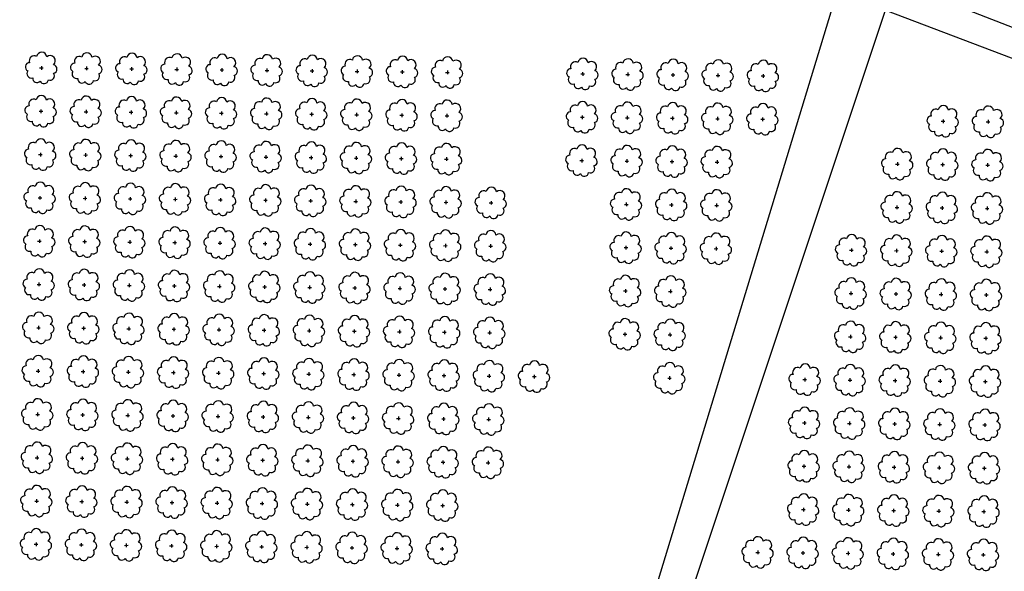
# Model space of a CAD drawing. Extents: x 4544885 to 4551659, y 7524258 to 7528298.
# Drawn here: x 4549436 to 4549783, y 7526485 to 7526680 of the extents above; entities that cross this region are included whole.
import ezdxf

# ---------------------------------------------------------------- set-up
doc = ezdxf.new("R2010")
doc.units = 0
doc.layers.add('Arboles', color=86, linetype='Continuous')
doc.layers.add('Caminos', color=1, linetype='Continuous')

# ---------------------------------------------------------------- blocks, each defined once
blk = doc.blocks.new('arbol-50')
for p, q in [((-0.64, -0.01), (0.64, 0.01)), ((-0.01, 0.64), (0.01, -0.64))]:
    blk.add_line(p, q)
at = {"linetype": 'Continuous'}
blk.add_lwpolyline([(-1.73, 4, 0.708873), (-4.18, 1.79, 0.806065), (-4.78, -1.09, 0.702562), (-3.01, -3.56, 0.766456), (-0.41, -4.63, 0.757613), (2.49, -4.21, 0.752523), (4.34, -1.85, 0.778938), (4.27, 1.16, 0.983288), (1.87, 3.93, 0.866104)], format="xyb", close=True, dxfattribs=at)

msp = doc.modelspace()

# ---------------------------------------------------------------- linework, layer by layer
at = {"layer": 'Caminos', "color": 253}
for points in [[(4549954.69, 7526728.23), (4549921.44, 7526624), (4549744.61, 7526692.74), (4549780.11, 7526803.15), (4549913.11, 7526754.81)], [(4549625.87, 7526338.51), (4549740.69, 7526682.86), (4550079.01, 7526554.59), (4550118.41, 7526667.53), (4550130.19, 7526701.72)], [(4549723.01, 7526687.73), (4549617.71, 7526341.15)]]:
    msp.add_lwpolyline(points, dxfattribs=at)

# ---------------------------------------------------------------- block references
at = {"layer": 'Arboles', "rotation": 359.3632111395618}
for p in [(4549443.16, 7526662.52, 277.88), (4549459.06, 7526662.34, 277.88), (4549474.96, 7526662.17, 277.88), (4549490.86, 7526661.99, 277.88), (4549506.76, 7526661.81, 277.88), (4549522.65, 7526661.64, 277.88), (4549538.55, 7526661.46, 277.88), (4549554.45, 7526661.28, 277.88), (4549570.35, 7526661.11, 277.88), (4549586.25, 7526660.93, 277.88), (4549633.95, 7526660.4, 277.88), (4549649.85, 7526660.22, 277.88), (4549665.75, 7526660.05, 277.88), (4549681.64, 7526659.87, 277.88), (4549697.54, 7526659.69, 277.88), (4549442.99, 7526647.26, 277.88), (4549458.89, 7526647.08, 277.88), (4549474.79, 7526646.9, 277.88), (4549490.69, 7526646.73, 277.88), (4549506.59, 7526646.55, 277.88), (4549522.49, 7526646.37, 277.88), (4549538.38, 7526646.2, 277.88), (4549554.28, 7526646.02, 277.88), (4549570.18, 7526645.84, 277.88), (4549586.08, 7526645.67, 277.88), (4549633.78, 7526645.14, 277.88), (4549649.68, 7526644.96, 277.88), (4549665.58, 7526644.78, 277.88), (4549681.47, 7526644.61, 277.88), (4549697.37, 7526644.43, 277.88), (4549760.97, 7526643.72, 277.88), (4549776.87, 7526643.55, 277.88), (4549442.82, 7526631.99, 277.88), (4549458.72, 7526631.82, 277.88), (4549474.62, 7526631.64, 277.88), (4549490.52, 7526631.46, 277.88), (4549506.42, 7526631.29, 277.88), (4549522.32, 7526631.11, 277.88), (4549538.21, 7526630.93, 277.88), (4549554.11, 7526630.76, 277.88), (4549570.01, 7526630.58, 277.88), (4549585.91, 7526630.4, 277.88), (4549633.61, 7526629.87, 277.88), (4549649.51, 7526629.7, 277.88), (4549665.41, 7526629.52, 277.88), (4549681.31, 7526629.34, 277.88), (4549744.9, 7526628.64, 277.88), (4549760.8, 7526628.46, 277.88), (4549776.7, 7526628.28, 277.88), (4549442.65, 7526616.73, 277.88), (4549458.55, 7526616.55, 277.88), (4549474.45, 7526616.38, 277.88), (4549490.35, 7526616.2, 277.88), (4549506.25, 7526616.02, 277.88), (4549522.15, 7526615.85, 277.88), (4549538.04, 7526615.67, 277.88), (4549553.94, 7526615.49, 277.88), (4549569.84, 7526615.31, 277.88), (4549585.74, 7526615.14, 277.88), (4549601.64, 7526614.96, 277.88), (4549649.34, 7526614.43, 277.88), (4549665.24, 7526614.25, 277.88), (4549681.14, 7526614.08, 277.88), (4549744.73, 7526613.37, 277.88), (4549760.63, 7526613.19, 277.88), (4549776.53, 7526613.02, 277.88), (4549442.48, 7526601.46, 277.88), (4549458.38, 7526601.29, 277.88), (4549474.28, 7526601.11, 277.88), (4549490.18, 7526600.93, 277.88), (4549506.08, 7526600.76, 277.88), (4549521.98, 7526600.58, 277.88), (4549537.88, 7526600.4, 277.88), (4549553.77, 7526600.23, 277.88), (4549569.67, 7526600.05, 277.88), (4549585.57, 7526599.87, 277.88), (4549601.47, 7526599.7, 277.88), (4549649.17, 7526599.17, 277.88), (4549665.07, 7526598.99, 277.88), (4549680.97, 7526598.81, 277.88), (4549728.66, 7526598.28, 277.88), (4549744.56, 7526598.11, 277.88), (4549760.46, 7526597.93, 277.88), (4549776.36, 7526597.75, 277.88), (4549442.31, 7526586.2, 277.88), (4549458.21, 7526586.02, 277.88), (4549474.11, 7526585.85, 277.88), (4549490.01, 7526585.67, 277.88), (4549505.91, 7526585.49, 277.88), (4549521.81, 7526585.32, 277.88), (4549537.71, 7526585.14, 277.88), (4549553.6, 7526584.96, 277.88), (4549569.5, 7526584.79, 277.88), (4549585.4, 7526584.61, 277.88), (4549601.3, 7526584.43, 277.88), (4549649, 7526583.9, 277.88), (4549664.9, 7526583.73, 277.88), (4549728.49, 7526583.02, 277.88), (4549744.39, 7526582.84, 277.88), (4549760.29, 7526582.67, 277.88), (4549776.19, 7526582.49, 277.88), (4549442.14, 7526570.94, 277.88), (4549458.04, 7526570.76, 277.88), (4549473.94, 7526570.58, 277.88), (4549489.84, 7526570.41, 277.88), (4549505.74, 7526570.23, 277.88), (4549521.64, 7526570.05, 277.88), (4549537.54, 7526569.88, 277.88), (4549553.43, 7526569.7, 277.88), (4549569.33, 7526569.52, 277.88), (4549585.23, 7526569.35, 277.88), (4549601.13, 7526569.17, 277.88), (4549648.83, 7526568.64, 277.88), (4549664.73, 7526568.46, 277.88), (4549728.32, 7526567.76, 277.88), (4549744.22, 7526567.58, 277.88), (4549760.12, 7526567.4, 277.88), (4549776.02, 7526567.23, 277.88), (4549441.97, 7526555.67, 277.88), (4549457.87, 7526555.5, 277.88), (4549473.77, 7526555.32, 277.88), (4549489.67, 7526555.14, 277.88), (4549505.57, 7526554.97, 277.88), (4549521.47, 7526554.79, 277.88), (4549537.37, 7526554.61, 277.88), (4549553.27, 7526554.44, 277.88), (4549569.16, 7526554.26, 277.88), (4549585.06, 7526554.08, 277.88), (4549600.96, 7526553.91, 277.88), (4549616.86, 7526553.73, 277.88), (4549664.56, 7526553.2, 277.88), (4549712.25, 7526552.67, 277.88), (4549728.15, 7526552.49, 277.88), (4549744.05, 7526552.32, 277.88), (4549759.95, 7526552.14, 277.88), (4549775.85, 7526551.96, 277.88), (4549441.8, 7526540.41, 277.88), (4549457.7, 7526540.23, 277.88), (4549473.6, 7526540.06, 277.88), (4549489.5, 7526539.88, 277.88), (4549505.4, 7526539.7, 277.88), (4549521.3, 7526539.52, 277.88), (4549537.2, 7526539.35, 277.88), (4549553.1, 7526539.17, 277.88), (4549568.99, 7526538.99, 277.88), (4549584.89, 7526538.82, 277.88), (4549600.79, 7526538.64, 277.88), (4549712.09, 7526537.4, 277.88), (4549727.98, 7526537.23, 277.88), (4549743.88, 7526537.05, 277.88), (4549759.78, 7526536.87, 277.88), (4549775.68, 7526536.7, 277.88), (4549441.63, 7526525.14, 277.88), (4549457.53, 7526524.97, 277.88), (4549473.43, 7526524.79, 277.88), (4549489.33, 7526524.61, 277.88), (4549505.23, 7526524.44, 277.88), (4549521.13, 7526524.26, 277.88), (4549537.03, 7526524.08, 277.88), (4549552.93, 7526523.91, 277.88), (4549568.82, 7526523.73, 277.88), (4549584.72, 7526523.55, 277.88), (4549600.62, 7526523.38, 277.88), (4549711.92, 7526522.14, 277.88), (4549727.81, 7526521.96, 277.88), (4549743.71, 7526521.79, 277.88), (4549759.61, 7526521.61, 277.88), (4549775.51, 7526521.43, 277.88), (4549441.46, 7526509.88, 277.88), (4549457.36, 7526509.7, 277.88), (4549473.26, 7526509.53, 277.88), (4549489.16, 7526509.35, 277.88), (4549505.06, 7526509.17, 277.88), (4549520.96, 7526509, 277.88), (4549536.86, 7526508.82, 277.88), (4549552.76, 7526508.64, 277.88), (4549568.66, 7526508.47, 277.88), (4549584.55, 7526508.29, 277.88), (4549711.75, 7526506.88, 277.88), (4549727.64, 7526506.7, 277.88), (4549743.54, 7526506.52, 277.88), (4549759.44, 7526506.35, 277.88), (4549775.34, 7526506.17, 277.88), (4549441.29, 7526494.62, 277.88), (4549457.19, 7526494.44, 277.88), (4549473.09, 7526494.26, 277.88), (4549488.99, 7526494.09, 277.88), (4549504.89, 7526493.91, 277.88), (4549520.79, 7526493.73, 277.88), (4549536.69, 7526493.56, 277.88), (4549552.59, 7526493.38, 277.88), (4549568.49, 7526493.2, 277.88), (4549584.38, 7526493.03, 277.88), (4549695.68, 7526491.79, 277.88), (4549711.58, 7526491.61, 277.88), (4549727.48, 7526491.44, 277.88), (4549743.37, 7526491.26, 277.88), (4549759.27, 7526491.08, 277.88), (4549775.17, 7526490.91, 277.88)]:
    msp.add_blockref('arbol-50', p, dxfattribs=at)

doc.saveas('drawing.dxf')
